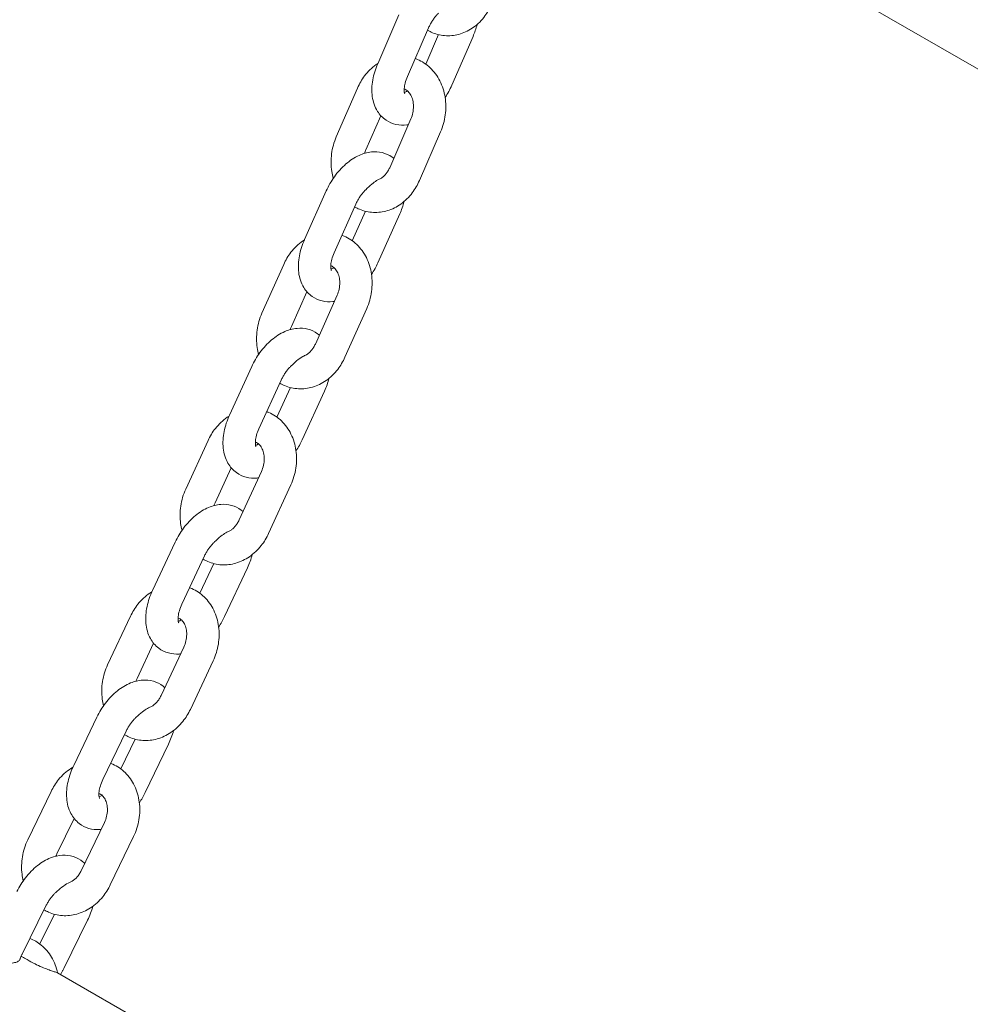
# Model space of a CAD drawing. Units: millimetres. Extents: x 38535 to 117307, y 0 to 83862.
# Drawn here: x 76408 to 76584, y 80015 to 80197 of the extents above; entities that cross this region are included whole.
import ezdxf

# ---------------------------------------------------------------- set-up
doc = ezdxf.new("R2010")
doc.units = ezdxf.units.MM

# ---------------------------------------------------------------- blocks, each defined once
blk = doc.blocks.new('A$C74413DC2')
at = {"color": 0, "linetype": 'Continuous', "lineweight": 0, "extrusion": (-5.55112e-17, 0.816497, 0.57735)}
for p, q in [((29187.65, 26860.4), (29342.96, 26770.73)), ((29154.51, 26827.6), (29150.57, 26818.54)), ((29160.01, 26825.21), (29156.08, 26816.15)), ((29159.47, 26818.47), (29161.84, 26823.93)), ((29164.3, 26814.54), (29168.24, 26823.59)), ((29146.84, 26814.03), (29142.9, 26804.97)), ((29151.15, 26808.91), (29148.4, 26802.58)), ((29152.8, 26799.26), (29156.74, 26808.31)), ((29158.3, 26796.87), (29162.24, 26805.92)), ((29141.05, 26794.97), (29137.01, 26785.93)), ((29146.52, 26792.52), (29142.49, 26783.49)), ((29145.86, 26785.72), (29148.31, 26791.19)), ((29150.62, 26781.66), (29154.66, 26790.69)), ((29133.16, 26781.33), (29129.12, 26772.29)), ((29137.46, 26776.25), (29134.6, 26769.85)), ((29139.02, 26766.58), (29143.06, 26775.61)), ((29144.5, 26764.13), (29148.54, 26773.17)), ((29127.23, 26762.39), (29123.1, 26753.37)), ((29132.68, 26759.89), (29128.55, 26750.88)), ((29131.9, 26753.02), (29134.42, 26758.5)), ((29136.59, 26748.84), (29140.72, 26757.85)), ((29119.13, 26748.68), (29115, 26739.67)), ((29123.42, 26743.64), (29120.45, 26737.17)), ((29124.9, 26733.96), (29129.03, 26742.97)), ((29130.35, 26731.46), (29134.48, 26740.47)), ((29113.06, 26729.87), (29108.83, 26720.89)), ((29118.49, 26727.32), (29114.26, 26718.33)), ((29117.6, 26720.39), (29120.18, 26725.88)), ((29122.2, 26716.09), (29126.43, 26725.08)), ((29104.75, 26716.11), (29100.52, 26707.12)), ((29109.02, 26711.11), (29105.96, 26704.57)), ((29110.42, 26701.41), (29114.65, 26710.4)), ((29115.85, 26698.86), (29120.08, 26707.84)), ((29098.54, 26697.43), (29094.23, 26688.47)), ((29103.95, 26694.83), (29099.63, 26685.87)), ((29102.94, 26687.84), (29105.59, 26693.33)), ((29107.47, 26683.42), (29111.79, 26692.38)), ((29090.02, 26683.62), (29085.71, 26674.66)), ((29094.29, 26678.65), (29091.11, 26672.05)), ((29095.61, 26668.94), (29099.92, 26677.9)), ((29101.01, 26666.34), (29105.33, 26675.3)), ((29089.07, 26662.42), (29084.66, 26653.49)), ((29087.95, 26655.37), (29090.66, 26660.87)), ((29092.4, 26650.83), (29096.81, 26659.76)), ((29257.23, 26554.18), (29091.22, 26650.03))]:
    blk.add_line(p, q, dxfattribs=at)
at = {"color": 0, "linetype": 'Continuous', "lineweight": 0}
for points, knots in [([(28235.89, 25500.71), (28249.28, 25607.25), (28274.82, 25718.37), (28348.1, 25941.2), (28395.83, 26052.89), (28509.73, 26268.17), (28575.89, 26371.74), (28721.49, 26562.68), (28800.92, 26650.03), (28966.95, 26801.67), (29053.54, 26865.94), (29140.44, 26916.11)], [3.296795, 3.296795, 3.296795, 3.296795, 3.579914, 3.579914, 3.863032, 3.863032, 4.146151, 4.146151, 4.42927, 4.42927, 4.712389, 4.712389, 4.712389, 4.712389]), ([(28292.01, 25587.56), (28306.27, 25663.65), (28326.53, 25741.61), (28388.39, 25928.62), (28435.25, 26037.88), (28546.99, 26248.48), (28611.87, 26349.81), (28754.38, 26536.39), (28832.01, 26621.61), (28993.69, 26769.13), (29077.71, 26831.4), (29161.44, 26879.74)], [3.379638, 3.379638, 3.379638, 3.379638, 3.582647, 3.582647, 3.865082, 3.865082, 4.147518, 4.147518, 4.429953, 4.429953, 4.712389, 4.712389, 4.712389, 4.712389]), ([(29159.82, 26824.75), (29160.11, 26824.58), (29160.42, 26824.42), (29161.55, 26823.95), (29162.43, 26823.76), (29164.19, 26823.69), (29165.07, 26823.81), (29166.78, 26824.34), (29167.61, 26824.77), (29169.15, 26825.88), (29169.86, 26826.59), (29170.97, 26828.09), (29171.4, 26828.85), (29171.74, 26829.66)], [7.850543, 7.850543, 7.850543, 7.850543, 7.960931, 7.960931, 8.24525, 8.24525, 8.526828, 8.526828, 8.823758, 8.823758, 9.144825, 9.144825, 9.424778, 9.424778, 9.424778, 9.424778]), ([(29161.84, 26827.91), (29161.7, 26827.77), (29161.56, 26827.62), (29161.29, 26827.3), (29161.15, 26827.13), (29160.89, 26826.78), (29160.76, 26826.59), (29160.52, 26826.21), (29160.41, 26826.01), (29160.2, 26825.61), (29160.1, 26825.41), (29160.01, 26825.21)], [1.9073776, 1.9073776, 1.9073776, 1.9073776, 2.03612, 2.03612, 2.1648624, 2.1648624, 2.2936048, 2.2936048, 2.4223472, 2.4223472, 2.5510896, 2.5510896, 2.5510896, 2.5510896]), ([(29150.59, 26818.58), (29150.49, 26818.51), (29150.38, 26818.44), (29149.47, 26817.79), (29148.76, 26817.09), (29147.63, 26815.59), (29147.18, 26814.83), (29146.84, 26814.03)], [5.6408952, 5.6408952, 5.6408952, 5.6408952, 5.6805482, 5.6805482, 6.0029324, 6.0029324, 6.2831853, 6.2831853, 6.2831853, 6.2831853]), ([(29150.57, 26818.54), (29150.15, 26817.57), (29149.83, 26816.55), (29149.47, 26814.5), (29149.43, 26813.46), (29149.71, 26811.5), (29150.01, 26810.56), (29150.94, 26809.08), (29151.48, 26808.51), (29152.69, 26807.7), (29153.32, 26807.43), (29154.64, 26807.14), (29155.33, 26807.12), (29156.08, 26807.21), (29156.17, 26807.22), (29156.27, 26807.24)], [2.55109, 2.55109, 2.55109, 2.55109, 2.919028, 2.919028, 3.292151, 3.292151, 3.634237, 3.634237, 3.887829, 3.887829, 4.105766, 4.105766, 4.337009, 4.337009, 4.370066, 4.370066, 4.370066, 4.370066]), ([(29162.24, 26805.92), (29162.67, 26806.92), (29162.96, 26807.98), (29163.25, 26810.14), (29163.23, 26811.25), (29162.9, 26813.38), (29162.57, 26814.41), (29161.63, 26816.26), (29161.03, 26817.1), (29159.6, 26818.44), (29158.81, 26818.97), (29157.8, 26819.4), (29157.67, 26819.45), (29157.53, 26819.5)], [3.141593, 3.141593, 3.141593, 3.141593, 3.489012, 3.489012, 3.837969, 3.837969, 4.18227, 4.18227, 4.511344, 4.511344, 4.81515, 4.81515, 4.861508, 4.861508, 4.861508, 4.861508]), ([(29156.08, 26816.15), (29155.9, 26815.75), (29155.76, 26815.34), (29155.57, 26814.6), (29155.52, 26814.26), (29155.48, 26813.7), (29155.49, 26813.47), (29155.53, 26813.13), (29155.57, 26813.02), (29155.6, 26812.94), (29155.61, 26812.93), (29155.61, 26812.93)], [2.55109, 2.55109, 2.55109, 2.55109, 2.808909, 2.808909, 3.055637, 3.055637, 3.285321, 3.285321, 3.501735, 3.501735, 3.620211, 3.620211, 3.620211, 3.620211]), ([(29156.74, 26808.31), (29156.89, 26808.67), (29157.01, 26809.06), (29157.17, 26809.85), (29157.21, 26810.26), (29157.19, 26811.04), (29157.15, 26811.42), (29156.98, 26812.11), (29156.86, 26812.43), (29156.57, 26812.97), (29156.4, 26813.2), (29156.02, 26813.58), (29155.82, 26813.72), (29155.58, 26813.82), (29155.54, 26813.84), (29155.49, 26813.85)], [3.141593, 3.141593, 3.141593, 3.141593, 3.405402, 3.405402, 3.669102, 3.669102, 3.932897, 3.932897, 4.199049, 4.199049, 4.478047, 4.478047, 4.806174, 4.806174, 4.878511, 4.878511, 4.878511, 4.878511]), ([(29155.52, 26813.22), (29155.53, 26813.23), (29155.54, 26813.23), (29155.69, 26813.29), (29155.87, 26813.38), (29156.08, 26813.51), (29156.08, 26813.51), (29156.08, 26813.51)], [4.5352364, 4.5352364, 4.5352364, 4.5352364, 4.5461204, 4.5461204, 4.7621123, 4.7621123, 4.7642747, 4.7642747, 4.7642747, 4.7642747]), ([(29142.9, 26804.97), (29142.47, 26803.98), (29142.17, 26802.92), (29141.89, 26800.75), (29141.9, 26799.65), (29142.14, 26798.15), (29142.23, 26797.72), (29142.35, 26797.31)], [0, 0, 0, 0, 0.3474193, 0.3474193, 0.696376, 0.696376, 0.836079, 0.836079, 0.836079, 0.836079]), ([(29153.56, 26801), (29153.45, 26801.09), (29153.35, 26801.17), (29152.68, 26801.63), (29152.06, 26801.91), (29150.74, 26802.23), (29150.05, 26802.25), (29148.6, 26802.1), (29147.84, 26801.87), (29146.25, 26801.14), (29145.43, 26800.6), (29143.89, 26799.26), (29143.17, 26798.46), (29141.96, 26796.76), (29141.45, 26795.88), (29141.05, 26794.97)], [6.975415, 6.975415, 6.975415, 6.975415, 7.019199, 7.019199, 7.237537, 7.237537, 7.467308, 7.467308, 7.748329, 7.748329, 8.098816, 8.098816, 8.471892, 8.471892, 8.817791, 8.817791, 8.817791, 8.817791]), ([(29150.86, 26797.13), (29150.99, 26797.18), (29151.13, 26797.25), (29151.4, 26797.43), (29151.55, 26797.54), (29151.83, 26797.79), (29151.97, 26797.94), (29152.23, 26798.26), (29152.36, 26798.44), (29152.59, 26798.83), (29152.7, 26799.04), (29152.8, 26799.26)], [2.3337049, 2.3337049, 2.3337049, 2.3337049, 2.4952824, 2.4952824, 2.65686, 2.65686, 2.8184375, 2.8184375, 2.9800151, 2.9800151, 3.1415927, 3.1415927, 3.1415927, 3.1415927]), ([(29146.3, 26792.01), (29146.59, 26791.84), (29146.89, 26791.69), (29148.02, 26791.21), (29148.9, 26791.02), (29150.66, 26790.94), (29151.54, 26791.05), (29153.27, 26791.57), (29154.1, 26791.99), (29155.66, 26793.1), (29156.38, 26793.81), (29157.51, 26795.3), (29157.95, 26796.06), (29158.3, 26796.87)], [1.564976, 1.564976, 1.564976, 1.564976, 1.673557, 1.673557, 1.957735, 1.957735, 2.240376, 2.240376, 2.538956, 2.538956, 2.86134, 2.86134, 3.141593, 3.141593, 3.141593, 3.141593]), ([(29150.86, 26797.13), (29150.71, 26797.06), (29150.54, 26796.97), (29150.1, 26796.7), (29149.79, 26796.47), (29149.1, 26795.89), (29148.72, 26795.53), (29148.36, 26795.18)], [1.3143457, 1.3143457, 1.3143457, 1.3143457, 1.3904262, 1.3904262, 1.5229856, 1.5229856, 1.6828766, 1.6828766, 1.6828766, 1.6828766]), ([(29148.36, 26795.18), (29148.22, 26795.05), (29148.08, 26794.9), (29147.81, 26794.59), (29147.67, 26794.42), (29147.41, 26794.07), (29147.28, 26793.89), (29147.04, 26793.51), (29146.93, 26793.32), (29146.71, 26792.92), (29146.61, 26792.72), (29146.52, 26792.52)], [1.8941656, 1.8941656, 1.8941656, 1.8941656, 2.0222537, 2.0222537, 2.1503417, 2.1503417, 2.2784298, 2.2784298, 2.4065179, 2.4065179, 2.5346059, 2.5346059, 2.5346059, 2.5346059]), ([(29136.98, 26785.87), (29136.87, 26785.8), (29136.77, 26785.73), (29135.84, 26785.08), (29135.11, 26784.37), (29133.96, 26782.89), (29133.52, 26782.13), (29133.16, 26781.33)], [5.6371673, 5.6371673, 5.6371673, 5.6371673, 5.6789629, 5.6789629, 6.0026309, 6.0026309, 6.2831853, 6.2831853, 6.2831853, 6.2831853]), ([(29137.01, 26785.93), (29136.58, 26784.96), (29136.25, 26783.95), (29135.87, 26781.9), (29135.81, 26780.85), (29136.05, 26778.88), (29136.34, 26777.93), (29137.25, 26776.42), (29137.78, 26775.83), (29138.98, 26775), (29139.61, 26774.72), (29140.93, 26774.4), (29141.61, 26774.37), (29142.36, 26774.45), (29142.46, 26774.46), (29142.55, 26774.48)], [2.534606, 2.534606, 2.534606, 2.534606, 2.902341, 2.902341, 3.275438, 3.275438, 3.620822, 3.620822, 3.877606, 3.877606, 4.095944, 4.095944, 4.325715, 4.325715, 4.358687, 4.358687, 4.358687, 4.358687]), ([(29148.54, 26773.17), (29148.98, 26774.16), (29149.28, 26775.22), (29149.58, 26777.38), (29149.58, 26778.48), (29149.26, 26780.61), (29148.95, 26781.64), (29148.02, 26783.5), (29147.42, 26784.33), (29146.01, 26785.68), (29145.21, 26786.21), (29144.21, 26786.64), (29144.08, 26786.69), (29143.94, 26786.74)], [3.141593, 3.141593, 3.141593, 3.141593, 3.488967, 3.488967, 3.837529, 3.837529, 4.180937, 4.180937, 4.508483, 4.508483, 4.810974, 4.810974, 4.85732, 4.85732, 4.85732, 4.85732]), ([(29142.49, 26783.49), (29142.31, 26783.08), (29142.17, 26782.67), (29141.97, 26781.92), (29141.91, 26781.58), (29141.86, 26781), (29141.87, 26780.76), (29141.91, 26780.41), (29141.94, 26780.3), (29141.98, 26780.2), (29141.99, 26780.18), (29141.99, 26780.18)], [2.534606, 2.534606, 2.534606, 2.534606, 2.792839, 2.792839, 3.0405, 3.0405, 3.271302, 3.271302, 3.488106, 3.488106, 3.620211, 3.620211, 3.620211, 3.620211]), ([(29143.06, 26775.61), (29143.22, 26775.97), (29143.34, 26776.36), (29143.51, 26777.15), (29143.55, 26777.55), (29143.54, 26778.33), (29143.5, 26778.71), (29143.33, 26779.39), (29143.21, 26779.7), (29142.93, 26780.25), (29142.76, 26780.47), (29142.38, 26780.85), (29142.18, 26780.99), (29141.94, 26781.08), (29141.91, 26781.1), (29141.87, 26781.11)], [3.141593, 3.141593, 3.141593, 3.141593, 3.405651, 3.405651, 3.669584, 3.669584, 3.933733, 3.933733, 4.20088, 4.20088, 4.482843, 4.482843, 4.820146, 4.820146, 4.877233, 4.877233, 4.877233, 4.877233]), ([(29141.9, 26780.48), (29141.91, 26780.48), (29141.92, 26780.48), (29142.07, 26780.54), (29142.25, 26780.63), (29142.46, 26780.76), (29142.46, 26780.76), (29142.46, 26780.77)], [4.5352364, 4.5352364, 4.5352364, 4.5352364, 4.5458728, 4.5458728, 4.7618616, 4.7618616, 4.7641247, 4.7641247, 4.7641247, 4.7641247]), ([(29129.12, 26772.29), (29128.68, 26771.3), (29128.38, 26770.24), (29128.08, 26768.08), (29128.08, 26766.98), (29128.3, 26765.48), (29128.39, 26765.06), (29128.51, 26764.64)], [0, 0, 0, 0, 0.3473742, 0.3473742, 0.6959364, 0.6959364, 0.8340135, 0.8340135, 0.8340135, 0.8340135]), ([(29139.76, 26768.23), (29139.65, 26768.31), (29139.55, 26768.4), (29138.89, 26768.88), (29138.26, 26769.17), (29136.95, 26769.5), (29136.27, 26769.54), (29134.82, 26769.41), (29134.06, 26769.19), (29132.48, 26768.5), (29131.66, 26767.97), (29130.11, 26766.66), (29129.39, 26765.86), (29128.16, 26764.18), (29127.64, 26763.3), (29127.23, 26762.39)], [6.963786, 6.963786, 6.963786, 6.963786, 7.008899, 7.008899, 7.227735, 7.227735, 7.456114, 7.456114, 7.73405, 7.73405, 8.082025, 8.082025, 8.455146, 8.455146, 8.801308, 8.801308, 8.801308, 8.801308]), ([(29137.03, 26764.43), (29137.17, 26764.49), (29137.31, 26764.56), (29137.59, 26764.74), (29137.74, 26764.85), (29138.03, 26765.1), (29138.17, 26765.25), (29138.44, 26765.58), (29138.57, 26765.76), (29138.81, 26766.15), (29138.93, 26766.36), (29139.02, 26766.58)], [2.331472, 2.331472, 2.331472, 2.331472, 2.4934961, 2.4934961, 2.6555203, 2.6555203, 2.8175444, 2.8175444, 2.9795685, 2.9795685, 3.1415927, 3.1415927, 3.1415927, 3.1415927]), ([(29132.42, 26759.33), (29132.71, 26759.16), (29133.01, 26759.01), (29134.13, 26758.53), (29135, 26758.33), (29136.77, 26758.24), (29137.66, 26758.35), (29139.39, 26758.86), (29140.24, 26759.27), (29141.82, 26760.38), (29142.55, 26761.08), (29143.69, 26762.57), (29144.14, 26763.33), (29144.5, 26764.13)], [1.562545, 1.562545, 1.562545, 1.562545, 1.669381, 1.669381, 1.953447, 1.953447, 2.237159, 2.237159, 2.53737, 2.53737, 2.861038, 2.861038, 3.141593, 3.141593, 3.141593, 3.141593]), ([(29134.52, 26762.51), (29134.86, 26762.83), (29135.2, 26763.15), (29135.95, 26763.78), (29136.34, 26764.06), (29136.8, 26764.33), (29136.92, 26764.38), (29137.03, 26764.43)], [2.0410603, 2.0410603, 2.0410603, 2.0410603, 2.1678394, 2.1678394, 2.3104298, 2.3104298, 2.3590316, 2.3590316, 2.3590316, 2.3590316]), ([(29134.52, 26762.51), (29134.39, 26762.38), (29134.25, 26762.24), (29133.97, 26761.93), (29133.84, 26761.77), (29133.57, 26761.42), (29133.45, 26761.24), (29133.2, 26760.87), (29133.09, 26760.68), (29132.87, 26760.29), (29132.77, 26760.09), (29132.68, 26759.89)], [1.8810374, 1.8810374, 1.8810374, 1.8810374, 2.0084544, 2.0084544, 2.1358713, 2.1358713, 2.2632883, 2.2632883, 2.3907053, 2.3907053, 2.5181223, 2.5181223, 2.5181223, 2.5181223]), ([(29134.48, 26740.47), (29134.93, 26741.46), (29135.25, 26742.52), (29135.57, 26744.67), (29135.58, 26745.78), (29135.27, 26747.91), (29134.97, 26748.94), (29134.05, 26750.79), (29133.46, 26751.63), (29132.06, 26752.97), (29131.27, 26753.51), (29130.27, 26753.94), (29130.14, 26753.99), (29130, 26754.04)], [3.141593, 3.141593, 3.141593, 3.141593, 3.488928, 3.488928, 3.837095, 3.837095, 4.179589, 4.179589, 4.505599, 4.505599, 4.806808, 4.806808, 4.853253, 4.853253, 4.853253, 4.853253]), ([(29123.03, 26753.22), (29122.91, 26753.14), (29122.8, 26753.07), (29121.86, 26752.43), (29121.12, 26751.72), (29119.95, 26750.24), (29119.49, 26749.48), (29119.13, 26748.68)], [5.6335635, 5.6335635, 5.6335635, 5.6335635, 5.6774087, 5.6774087, 6.002328, 6.002328, 6.2831853, 6.2831853, 6.2831853, 6.2831853]), ([(29123.1, 26753.37), (29122.65, 26752.41), (29122.32, 26751.4), (29121.91, 26749.35), (29121.83, 26748.31), (29122.05, 26746.32), (29122.31, 26745.36), (29123.21, 26743.82), (29123.73, 26743.22), (29124.93, 26742.35), (29125.55, 26742.06), (29126.86, 26741.72), (29127.55, 26741.68), (29128.29, 26741.75), (29128.39, 26741.76), (29128.48, 26741.78)], [2.518122, 2.518122, 2.518122, 2.518122, 2.88567, 2.88567, 3.258689, 3.258689, 3.607176, 3.607176, 3.867306, 3.867306, 4.086142, 4.086142, 4.314521, 4.314521, 4.347302, 4.347302, 4.347302, 4.347302]), ([(29128.55, 26750.88), (29128.37, 26750.47), (29128.22, 26750.06), (29128.01, 26749.3), (29127.94, 26748.95), (29127.89, 26748.36), (29127.89, 26748.12), (29127.93, 26747.75), (29127.96, 26747.63), (29128, 26747.52), (29128.01, 26747.5), (29128.01, 26747.5)], [2.518122, 2.518122, 2.518122, 2.518122, 2.776732, 2.776732, 3.025298, 3.025298, 3.257226, 3.257226, 3.474509, 3.474509, 3.620211, 3.620211, 3.620211, 3.620211]), ([(29129.03, 26742.97), (29129.19, 26743.33), (29129.32, 26743.71), (29129.49, 26744.5), (29129.54, 26744.9), (29129.54, 26745.68), (29129.49, 26746.05), (29129.33, 26746.73), (29129.22, 26747.04), (29128.94, 26747.58), (29128.77, 26747.8), (29128.39, 26748.18), (29128.18, 26748.31), (29127.95, 26748.41), (29127.92, 26748.41), (29127.9, 26748.42)], [3.141593, 3.141593, 3.141593, 3.141593, 3.405872, 3.405872, 3.670025, 3.670025, 3.934545, 3.934545, 4.202772, 4.202772, 4.487965, 4.487965, 4.835401, 4.835401, 4.875913, 4.875913, 4.875913, 4.875913]), ([(29127.93, 26747.79), (29127.94, 26747.8), (29127.95, 26747.8), (29128.11, 26747.86), (29128.29, 26747.95), (29128.49, 26748.08)], [4.5352364, 4.5352364, 4.5352364, 4.5352364, 4.5552399, 4.5552399, 4.7639966, 4.7639966, 4.7639966, 4.7639966]), ([(29115, 26739.67), (29114.54, 26738.68), (29114.23, 26737.63), (29113.91, 26735.47), (29113.9, 26734.37), (29114.11, 26732.87), (29114.2, 26732.46), (29114.31, 26732.05)], [0, 0, 0, 0, 0.3473349, 0.3473349, 0.6955027, 0.6955027, 0.8318691, 0.8318691, 0.8318691, 0.8318691]), ([(29125.61, 26735.51), (29125.5, 26735.61), (29125.39, 26735.7), (29124.74, 26736.19), (29124.12, 26736.49), (29122.81, 26736.85), (29122.13, 26736.9), (29120.69, 26736.79), (29119.94, 26736.58), (29118.36, 26735.92), (29117.54, 26735.4), (29115.99, 26734.11), (29115.25, 26733.33), (29114.01, 26731.66), (29113.48, 26730.78), (29113.06, 26729.87)], [6.952237, 6.952237, 6.952237, 6.952237, 6.99852, 6.99852, 7.217952, 7.217952, 7.44502, 7.44502, 7.719929, 7.719929, 8.065273, 8.065273, 8.438381, 8.438381, 8.784824, 8.784824, 8.784824, 8.784824]), ([(29122.85, 26731.8), (29122.99, 26731.86), (29123.14, 26731.93), (29123.43, 26732.11), (29123.58, 26732.22), (29123.87, 26732.48), (29124.02, 26732.62), (29124.3, 26732.95), (29124.43, 26733.13), (29124.68, 26733.53), (29124.8, 26733.74), (29124.9, 26733.96)], [2.3291817, 2.3291817, 2.3291817, 2.3291817, 2.4916639, 2.4916639, 2.6541461, 2.6541461, 2.8166283, 2.8166283, 2.9791105, 2.9791105, 3.1415927, 3.1415927, 3.1415927, 3.1415927]), ([(29118.2, 26726.71), (29118.48, 26726.54), (29118.77, 26726.39), (29119.89, 26725.91), (29120.76, 26725.7), (29122.53, 26725.6), (29123.43, 26725.71), (29125.17, 26726.21), (29126.02, 26726.62), (29127.62, 26727.72), (29128.36, 26728.42), (29129.53, 26729.9), (29129.99, 26730.66), (29130.35, 26731.46)], [1.560064, 1.560064, 1.560064, 1.560064, 1.665216, 1.665216, 1.9492, 1.9492, 2.23399, 2.23399, 2.535816, 2.535816, 2.860735, 2.860735, 3.141593, 3.141593, 3.141593, 3.141593]), ([(29122.85, 26731.8), (29122.71, 26731.74), (29122.56, 26731.67), (29122.13, 26731.41), (29121.82, 26731.19), (29121.11, 26730.62), (29120.72, 26730.26), (29120.34, 26729.91)], [1.3206495, 1.3206495, 1.3206495, 1.3206495, 1.3904262, 1.3904262, 1.5229856, 1.5229856, 1.6870754, 1.6870754, 1.6870754, 1.6870754]), ([(29120.34, 26729.91), (29120.2, 26729.78), (29120.06, 26729.64), (29119.79, 26729.34), (29119.65, 26729.18), (29119.39, 26728.84), (29119.26, 26728.66), (29119.02, 26728.3), (29118.9, 26728.11), (29118.68, 26727.72), (29118.58, 26727.52), (29118.49, 26727.32)], [1.867992, 1.867992, 1.867992, 1.867992, 1.9947213, 1.9947213, 2.1214507, 2.1214507, 2.24818, 2.24818, 2.3749093, 2.3749093, 2.5016386, 2.5016386, 2.5016386, 2.5016386]), ([(29120.08, 26707.84), (29120.54, 26708.83), (29120.86, 26709.88), (29121.21, 26712.04), (29121.23, 26713.14), (29120.94, 26715.27), (29120.64, 26716.3), (29119.73, 26718.15), (29119.15, 26718.99), (29117.76, 26720.34), (29116.97, 26720.87), (29115.98, 26721.31), (29115.85, 26721.36), (29115.71, 26721.41)], [3.141593, 3.141593, 3.141593, 3.141593, 3.488893, 3.488893, 3.836666, 3.836666, 4.178225, 4.178225, 4.50269, 4.50269, 4.802651, 4.802651, 4.849304, 4.849304, 4.849304, 4.849304]), ([(29108.72, 26720.63), (29108.6, 26720.56), (29108.48, 26720.48), (29107.52, 26719.84), (29106.77, 26719.14), (29105.59, 26717.66), (29105.12, 26716.91), (29104.75, 26716.11)], [5.6300725, 5.6300725, 5.6300725, 5.6300725, 5.6758848, 5.6758848, 6.0020238, 6.0020238, 6.2831853, 6.2831853, 6.2831853, 6.2831853]), ([(29108.83, 26720.89), (29108.38, 26719.92), (29108.03, 26718.91), (29107.6, 26716.87), (29107.51, 26715.83), (29107.7, 26713.83), (29107.95, 26712.86), (29108.81, 26711.3), (29109.33, 26710.67), (29110.52, 26709.78), (29111.14, 26709.48), (29112.45, 26709.12), (29113.13, 26709.07), (29113.87, 26709.12), (29113.97, 26709.13), (29114.06, 26709.15)], [2.501639, 2.501639, 2.501639, 2.501639, 2.869014, 2.869014, 3.241912, 3.241912, 3.593298, 3.593298, 3.856927, 3.856927, 4.076359, 4.076359, 4.303427, 4.303427, 4.335911, 4.335911, 4.335911, 4.335911]), ([(29114.26, 26718.33), (29114.07, 26717.93), (29113.92, 26717.52), (29113.7, 26716.75), (29113.63, 26716.4), (29113.56, 26715.79), (29113.56, 26715.54), (29113.6, 26715.16), (29113.63, 26715.03), (29113.68, 26714.9), (29113.69, 26714.88), (29113.69, 26714.88)], [2.501639, 2.501639, 2.501639, 2.501639, 2.760589, 2.760589, 3.010032, 3.010032, 3.243088, 3.243088, 3.460932, 3.460932, 3.620211, 3.620211, 3.620211, 3.620211]), ([(29114.65, 26710.4), (29114.82, 26710.75), (29114.95, 26711.14), (29115.13, 26711.93), (29115.17, 26712.32), (29115.18, 26713.09), (29115.14, 26713.46), (29114.99, 26714.14), (29114.87, 26714.44), (29114.6, 26714.98), (29114.43, 26715.2), (29114.05, 26715.58), (29113.83, 26715.71), (29113.6, 26715.79), (29113.59, 26715.8), (29113.57, 26715.8)], [3.141593, 3.141593, 3.141593, 3.141593, 3.406068, 3.406068, 3.670428, 3.670428, 3.935338, 3.935338, 4.204734, 4.204734, 4.493445, 4.493445, 4.852085, 4.852085, 4.874556, 4.874556, 4.874556, 4.874556]), ([(29113.6, 26715.17), (29113.62, 26715.18), (29113.63, 26715.18), (29113.78, 26715.24), (29113.96, 26715.33), (29114.16, 26715.46)], [4.5352364, 4.5352364, 4.5352364, 4.5352364, 4.5549662, 4.5549662, 4.7638905, 4.7638905, 4.7638905, 4.7638905]), ([(29100.52, 26707.12), (29100.06, 26706.14), (29099.74, 26705.08), (29099.4, 26702.93), (29099.38, 26701.83), (29099.58, 26700.34), (29099.66, 26699.93), (29099.76, 26699.52)], [6.2831853, 6.2831853, 6.2831853, 6.2831853, 6.6304861, 6.6304861, 6.9782589, 6.9782589, 7.11283, 7.11283, 7.11283, 7.11283]), ([(29111.11, 26702.87), (29111.01, 26702.97), (29110.9, 26703.06), (29110.25, 26703.57), (29109.63, 26703.88), (29108.33, 26704.26), (29107.65, 26704.32), (29106.21, 26704.24), (29105.47, 26704.04), (29103.89, 26703.4), (29103.08, 26702.9), (29101.51, 26701.64), (29100.77, 26700.86), (29099.51, 26699.21), (29098.98, 26698.34), (29098.54, 26697.43)], [6.940764, 6.940764, 6.940764, 6.940764, 6.988059, 6.988059, 7.208188, 7.208188, 7.434027, 7.434027, 7.705972, 7.705972, 8.048573, 8.048573, 8.421604, 8.421604, 8.76834, 8.76834, 8.76834, 8.76834]), ([(29108.33, 26699.24), (29108.47, 26699.3), (29108.62, 26699.37), (29108.92, 26699.56), (29109.07, 26699.67), (29109.38, 26699.92), (29109.53, 26700.07), (29109.81, 26700.4), (29109.95, 26700.58), (29110.2, 26700.98), (29110.32, 26701.19), (29110.42, 26701.41)], [2.3268337, 2.3268337, 2.3268337, 2.3268337, 2.4897855, 2.4897855, 2.6527373, 2.6527373, 2.8156891, 2.8156891, 2.9786409, 2.9786409, 3.1415927, 3.1415927, 3.1415927, 3.1415927]), ([(29108.33, 26699.24), (29108.19, 26699.19), (29108.05, 26699.12), (29107.62, 26698.87), (29107.31, 26698.66), (29106.59, 26698.09), (29106.19, 26697.73), (29105.8, 26697.38), (29105.8, 26697.38), (29105.8, 26697.38)], [1.3238314, 1.3238314, 1.3238314, 1.3238314, 1.3904262, 1.3904262, 1.5229856, 1.5229856, 1.688883, 1.688883, 1.6892498, 1.6892498, 1.6892498, 1.6892498]), ([(29103.63, 26694.16), (29103.9, 26694), (29104.19, 26693.85), (29105.3, 26693.36), (29106.17, 26693.15), (29107.95, 26693.04), (29108.84, 26693.14), (29110.6, 26693.63), (29111.46, 26694.04), (29113.08, 26695.13), (29113.83, 26695.83), (29115.01, 26697.31), (29115.48, 26698.06), (29115.85, 26698.86)], [7.840716, 7.840716, 7.840716, 7.840716, 7.944243, 7.944243, 8.228177, 8.228177, 8.514054, 8.514054, 8.817477, 8.817477, 9.143616, 9.143616, 9.424778, 9.424778, 9.424778, 9.424778]), ([(29105.8, 26697.38), (29105.67, 26697.25), (29105.53, 26697.12), (29105.26, 26696.82), (29105.12, 26696.66), (29104.86, 26696.33), (29104.73, 26696.16), (29104.48, 26695.79), (29104.37, 26695.61), (29104.15, 26695.22), (29104.04, 26695.03), (29103.95, 26694.83)], [1.8550286, 1.8550286, 1.8550286, 1.8550286, 1.9810539, 1.9810539, 2.1070791, 2.1070791, 2.2331044, 2.2331044, 2.3591297, 2.3591297, 2.4851549, 2.4851549, 2.4851549, 2.4851549]), ([(29094.23, 26688.47), (29093.76, 26687.51), (29093.41, 26686.51), (29092.95, 26684.47), (29092.85, 26683.42), (29093, 26681.42), (29093.23, 26680.44), (29094.08, 26678.85), (29094.59, 26678.21), (29095.77, 26677.29), (29096.39, 26676.97), (29097.69, 26676.59), (29098.37, 26676.53), (29099.11, 26676.57), (29099.2, 26676.58), (29099.29, 26676.59)], [2.485155, 2.485155, 2.485155, 2.485155, 2.852376, 2.852376, 3.225113, 3.225113, 3.579193, 3.579193, 3.846467, 3.846467, 4.066595, 4.066595, 4.292434, 4.292434, 4.324512, 4.324512, 4.324512, 4.324512]), ([(29105.33, 26675.3), (29105.8, 26676.28), (29106.14, 26677.33), (29106.5, 26679.48), (29106.53, 26680.58), (29106.25, 26682.71), (29105.96, 26683.74), (29105.07, 26685.59), (29104.49, 26686.42), (29103.11, 26687.78), (29102.33, 26688.31), (29101.34, 26688.75), (29101.21, 26688.81), (29101.07, 26688.86)], [3.141593, 3.141593, 3.141593, 3.141593, 3.488864, 3.488864, 3.83624, 3.83624, 4.176841, 4.176841, 4.499753, 4.499753, 4.798499, 4.798499, 4.845469, 4.845469, 4.845469, 4.845469]), ([(29094.06, 26688.13), (29093.94, 26688.05), (29093.81, 26687.97), (29092.84, 26687.33), (29092.08, 26686.63), (29090.88, 26685.16), (29090.41, 26684.41), (29090.02, 26683.62)], [5.6266911, 5.6266911, 5.6266911, 5.6266911, 5.6743907, 5.6743907, 6.0017188, 6.0017188, 6.2831853, 6.2831853, 6.2831853, 6.2831853]), ([(29099.63, 26685.87), (29099.44, 26685.46), (29099.28, 26685.05), (29099.05, 26684.28), (29098.97, 26683.92), (29098.9, 26683.3), (29098.89, 26683.04), (29098.92, 26682.65), (29098.96, 26682.51), (29099, 26682.36), (29099.02, 26682.33), (29099.02, 26682.33)], [2.485155, 2.485155, 2.485155, 2.485155, 2.74441, 2.74441, 2.9947, 2.9947, 3.228886, 3.228886, 3.447366, 3.447366, 3.620211, 3.620211, 3.620211, 3.620211]), ([(29099.92, 26677.9), (29100.1, 26678.26), (29100.23, 26678.64), (29100.42, 26679.42), (29100.47, 26679.82), (29100.48, 26680.59), (29100.44, 26680.95), (29100.3, 26681.62), (29100.18, 26681.93), (29099.91, 26682.45), (29099.74, 26682.67), (29099.36, 26683.05), (29099.14, 26683.18), (29098.91, 26683.26), (29098.91, 26683.26), (29098.9, 26683.26)], [3.141593, 3.141593, 3.141593, 3.141593, 3.406239, 3.406239, 3.670795, 3.670795, 3.936114, 3.936114, 4.206775, 4.206775, 4.499322, 4.499322, 4.87036, 4.87036, 4.873164, 4.873164, 4.873164, 4.873164]), ([(29098.94, 26682.63), (29098.94, 26682.63), (29098.94, 26682.63), (29099.07, 26682.68), (29099.25, 26682.77), (29099.47, 26682.9), (29099.48, 26682.91), (29099.49, 26682.92)], [4.5352364, 4.5352364, 4.5352364, 4.5352364, 4.5354272, 4.5354272, 4.7513172, 4.7513172, 4.7638067, 4.7638067, 4.7638067, 4.7638067]), ([(29555.94, 26676.23), (29469.03, 26626.05), (29382.45, 26561.78), (29216.42, 26410.14), (29136.99, 26322.8), (28991.39, 26131.86), (28925.23, 26028.29), (28811.33, 25813), (28763.59, 25701.31), (28690.31, 25478.48), (28664.77, 25367.37), (28651.38, 25260.82)], [1.570796, 1.570796, 1.570796, 1.570796, 1.853915, 1.853915, 2.137034, 2.137034, 2.420153, 2.420153, 2.703272, 2.703272, 2.986391, 2.986391, 2.986391, 2.986391]), ([(29085.71, 26674.66), (29085.24, 26673.67), (29084.9, 26672.62), (29084.54, 26670.47), (29084.51, 26669.37), (29084.7, 26667.89), (29084.78, 26667.48), (29084.88, 26667.08)], [6.2831853, 6.2831853, 6.2831853, 6.2831853, 6.6304569, 6.6304569, 6.9778327, 6.9778327, 7.1105247, 7.1105247, 7.1105247, 7.1105247]), ([(29096.27, 26670.31), (29096.16, 26670.41), (29096.05, 26670.51), (29095.41, 26671.03), (29094.8, 26671.36), (29093.5, 26671.76), (29092.82, 26671.83), (29091.4, 26671.77), (29090.65, 26671.59), (29089.08, 26670.97), (29088.27, 26670.49), (29086.7, 26669.25), (29085.95, 26668.49), (29084.67, 26666.84), (29084.13, 26665.98), (29083.69, 26665.07)], [6.92936, 6.92936, 6.92936, 6.92936, 6.977515, 6.977515, 7.198443, 7.198443, 7.423135, 7.423135, 7.692182, 7.692182, 8.031939, 8.031939, 8.404822, 8.404822, 8.751857, 8.751857, 8.751857, 8.751857]), ([(29093.46, 26666.76), (29093.6, 26666.82), (29093.76, 26666.89), (29094.07, 26667.08), (29094.22, 26667.19), (29094.53, 26667.45), (29094.69, 26667.6), (29094.98, 26667.93), (29095.12, 26668.11), (29095.38, 26668.51), (29095.5, 26668.72), (29095.61, 26668.94)], [2.324428, 2.324428, 2.324428, 2.324428, 2.4878609, 2.4878609, 2.6512939, 2.6512939, 2.8147268, 2.8147268, 2.9781597, 2.9781597, 3.1415927, 3.1415927, 3.1415927, 3.1415927]), ([(29090.92, 26664.93), (29091.28, 26665.25), (29091.65, 26665.58), (29092.43, 26666.19), (29092.82, 26666.46), (29093.27, 26666.68), (29093.36, 26666.73), (29093.46, 26666.76)], [2.0354116, 2.0354116, 2.0354116, 2.0354116, 2.1678394, 2.1678394, 2.3104298, 2.3104298, 2.3506935, 2.3506935, 2.3506935, 2.3506935]), ([(29088.71, 26661.7), (29088.98, 26661.54), (29089.27, 26661.39), (29090.37, 26660.9), (29091.24, 26660.68), (29093.02, 26660.56), (29093.92, 26660.66), (29095.69, 26661.14), (29096.56, 26661.54), (29098.2, 26662.62), (29098.95, 26663.32), (29100.16, 26664.79), (29100.63, 26665.54), (29101.01, 26666.34)], [7.83813, 7.83813, 7.83813, 7.83813, 7.940092, 7.940092, 8.224004, 8.224004, 8.510977, 8.510977, 8.815983, 8.815983, 9.143311, 9.143311, 9.424778, 9.424778, 9.424778, 9.424778]), ([(29090.92, 26664.93), (29090.79, 26664.81), (29090.65, 26664.67), (29090.38, 26664.38), (29090.25, 26664.23), (29089.98, 26663.9), (29089.85, 26663.73), (29089.61, 26663.37), (29089.49, 26663.19), (29089.27, 26662.81), (29089.16, 26662.61), (29089.07, 26662.42)], [1.8421463, 1.8421463, 1.8421463, 1.8421463, 1.9674513, 1.9674513, 2.0927563, 2.0927563, 2.2180613, 2.2180613, 2.3433663, 2.3433663, 2.4686713, 2.4686713, 2.4686713, 2.4686713]), ([(29091.22, 26650.02), (29091.01, 26651.05), (29090.64, 26652.04), (29089.62, 26653.77), (29088.98, 26654.53), (29087.58, 26655.68), (29086.86, 26656.1), (29086.09, 26656.39)], [3.9269601, 3.9269601, 3.9269601, 3.9269601, 4.2628706, 4.2628706, 4.5778457, 4.5778457, 4.8417458, 4.8417458, 4.8417458, 4.8417458]), ([(29084.22, 26652.43), (29084.2, 26652.36), (29084.14, 26652.29), (29083.93, 26652.12), (29083.73, 26652.03), (29083.21, 26651.88), (29082.89, 26651.83), (29082.18, 26651.77), (29081.79, 26651.76), (29081, 26651.81), (29080.6, 26651.87), (29080.03, 26652.01), (29079.84, 26652.07), (29079.49, 26652.21), (29079.32, 26652.28), (29079.17, 26652.37)], [2.792779, 2.792779, 2.792779, 2.792779, 3.510368, 3.510368, 4.677184, 4.677184, 5.857888, 5.857888, 7.056165, 7.056165, 8.246762, 8.246762, 8.880687, 8.880687, 9.512976, 9.512976, 9.512976, 9.512976]), ([(29084.66, 26653.49), (29084.62, 26653.42), (29084.59, 26653.35), (29084.52, 26653.21), (29084.49, 26653.13), (29084.43, 26652.99), (29084.4, 26652.92), (29084.35, 26652.78), (29084.32, 26652.71), (29084.27, 26652.57), (29084.24, 26652.5), (29084.22, 26652.43)], [2.4686713, 2.4686713, 2.4686713, 2.4686713, 2.5138874, 2.5138874, 2.5591036, 2.5591036, 2.6043198, 2.6043198, 2.6495359, 2.6495359, 2.6947521, 2.6947521, 2.6947521, 2.6947521]), ([(29091.22, 26650.02), (29091.22, 26650.02), (29091.21, 26650.02), (29091.15, 26650.04), (29091.05, 26650.07), (29090.73, 26650.18), (29090.53, 26650.25), (29090.04, 26650.42), (29089.75, 26650.52), (29089.1, 26650.76), (29088.74, 26650.9), (29087.88, 26651.26), (29087.43, 26651.47), (29086.54, 26651.92), (29086.06, 26652.19), (29085.27, 26652.64), (29085, 26652.8), (29084.59, 26653.04), (29084.53, 26653.07), (29084.48, 26653.11)], [8.287562, 8.287562, 8.287562, 8.287562, 9.027628, 9.027628, 10.880659, 10.880659, 12.676874, 12.676874, 14.548039, 14.548039, 16.675405, 16.675405, 19.720413, 19.720413, 23.952162, 23.952162, 26.709802, 26.709802, 27.152867, 27.152867, 27.152867, 27.152867]), ([(29091.78, 26649.7), (29091.82, 26649.76), (29091.85, 26649.82), (29091.98, 26650.04), (29092.07, 26650.2), (29092.24, 26650.51), (29092.32, 26650.67), (29092.4, 26650.83)], [5.462539, 5.462539, 5.462539, 5.462539, 5.4867816, 5.4867816, 5.5485227, 5.5485227, 5.6102639, 5.6102639, 5.6102639, 5.6102639])]:
    blk.add_open_spline(points, degree=3, knots=knots, dxfattribs=at)
for points in [[(29168.24, 26823.59), (29168.55, 26824.32), (29168.81, 26825.06), (29168.99, 26825.81)], [(29163.07, 26812.27), (29163.55, 26812.99), (29163.96, 26813.75), (29164.3, 26814.54)], [(29148.4, 26802.58), (29148.31, 26802.37), (29148.23, 26802.16), (29148.17, 26801.94)], [(29154.66, 26790.69), (29154.99, 26791.44), (29155.26, 26792.21), (29155.45, 26792.99)], [(29149.43, 26779.49), (29149.89, 26780.18), (29150.29, 26780.91), (29150.62, 26781.66)], [(29134.6, 26769.85), (29134.52, 26769.66), (29134.44, 26769.46), (29134.38, 26769.25)], [(29140.72, 26757.85), (29141.07, 26758.63), (29141.36, 26759.42), (29141.56, 26760.23)], [(29135.44, 26746.77), (29135.87, 26747.43), (29136.26, 26748.13), (29136.59, 26748.84)], [(29120.45, 26737.17), (29120.37, 26737), (29120.3, 26736.82), (29120.24, 26736.63)], [(29126.43, 26725.08), (29126.8, 26725.88), (29127.1, 26726.7), (29127.32, 26727.54)], [(29121.09, 26714.12), (29121.51, 26714.75), (29121.88, 26715.41), (29122.2, 26716.09)], [(29105.96, 26704.57), (29105.88, 26704.42), (29105.81, 26704.25), (29105.75, 26704.09)], [(29111.79, 26692.38), (29112.18, 26693.2), (29112.5, 26694.05), (29112.73, 26694.92)], [(29106.4, 26681.55), (29106.8, 26682.15), (29107.16, 26682.77), (29107.47, 26683.42)], [(29091.11, 26672.05), (29091.05, 26671.91), (29090.98, 26671.77), (29090.93, 26671.62)], [(29096.81, 26659.76), (29097.22, 26660.61), (29097.56, 26661.49), (29097.8, 26662.38)]]:
    blk.add_open_spline(points, degree=3, dxfattribs=at)

msp = doc.modelspace()

# ---------------------------------------------------------------- block references
msp.add_blockref('A$C74413DC2', (47323.65, 53370.48))

doc.saveas('drawing.dxf')
